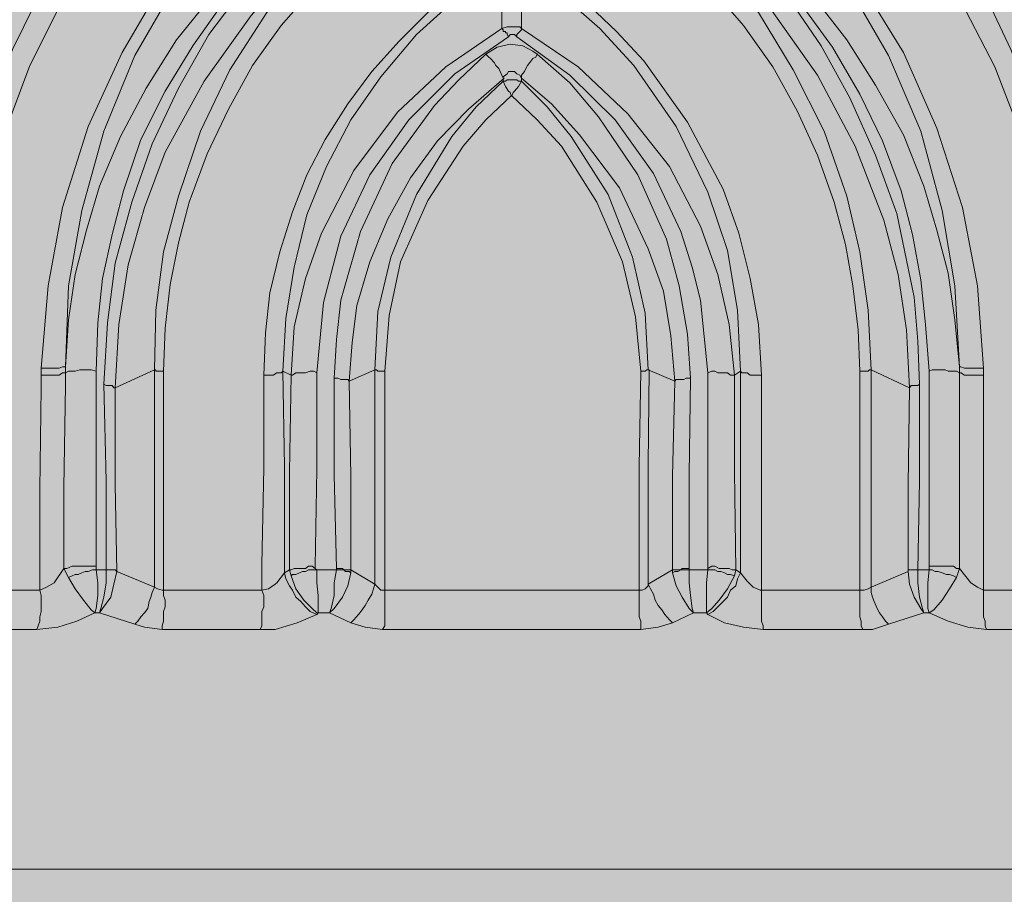
# Model space of a CAD drawing. Units: inches. Extents: x -9.3 to 21, y -7.9 to 18.4.
# Drawn here: x -4.7 to -1.3, y 5.9 to 9 of the extents above; entities that cross this region are included whole.
import ezdxf

# ---------------------------------------------------------------- set-up
doc = ezdxf.new("R2010")
doc.units = ezdxf.units.IN
doc.header["$MEASUREMENT"] = 0
doc.layers.add('_Main Draw', color=7, linetype='Continuous')
doc.layers.add('Thick Drawing', color=253, linetype='Continuous', lineweight=30)

msp = doc.modelspace()

# ---------------------------------------------------------------- hatches: boundary and pattern name
at = {"layer": 'Thick Drawing'}
h = msp.add_hatch(color=256, dxfattribs=at)
h.dxf.hatch_style = 1
h.paths.add_polyline_path([(3.0552, 10.26756), (3.08123, 10.31181), (3.10986, 10.35085), (3.12547, 10.38468), (3.13068, 10.41331), (3.12027, 10.44715), (3.10986, 10.49139), (3.10986, 10.54084), (3.12027, 10.57468), (3.12027, 10.57988), (3.12027, 10.58509), (3.12547, 10.6007), (3.13848, 10.61892), (3.14369, 10.63454), (3.15931, 10.65015), (3.16972, 10.66317), (3.18793, 10.67358), (3.20355, 10.67878), (3.22697, 10.68399), (3.23218, 10.68919), (3.23739, 10.68919), (3.24259, 10.697), (3.253, 10.70741), (3.253, 10.71262), (3.26081, 10.72303), (3.26081, 10.72823), (3.26081, 11.9723), (3.253, 11.98271), (3.253, 11.99052), (3.24259, 12.00093), (3.23218, 12.00614), (3.22697, 12.00614), (3.22177, 12.01134), (2.63097, 12.03997), (2.59974, 12.04518), (2.5659, 12.05559), (2.53207, 12.07381), (2.50344, 12.09983), (2.48782, 12.12846), (2.47221, 12.15709), (2.45919, 12.18832), (2.45399, 12.22736), (2.45399, 12.61255), (2.44878, 12.62297), (2.44358, 12.62817), (2.43317, 12.63858), (2.42015, 12.63858), (2.41495, 12.63858), (0.35625, 12.75049), (0.33283, 12.75049), (0.29899, 12.75049), (0.26255, 12.75049), (0.2053, 12.75049), (0.14543, 12.75049), (0.06736, 12.75049), (-0.01593, 12.75049), (-0.11743, 12.75049), (-0.22154, 12.75049), (-0.33866, 12.75049), (-0.46098, 12.75049), (-0.59892, 12.75049), (-0.73686, 12.75049), (-0.89302, 12.75049), (-1.04918, 12.75049), (-1.21575, 12.75049), (-1.38753, 12.75049), (-1.56451, 12.75049), (-1.7493, 12.75049), (-1.93669, 12.75049), (-2.12668, 12.75049), (-2.31928, 12.75049), (-2.51968, 12.75049), (-2.71488, 12.75049), (-2.91528, 12.75049), (-3.11569, 12.75049), (-3.31349, 12.75049), (-3.51389, 12.75049), (-3.70909, 12.75049), (-3.90169, 12.75049), (-4.09689, 12.75049), (-4.28168, 12.75049), (-4.46386, 12.75049), (-4.64084, 12.75049), (-4.81262, 12.75049), (-4.97919, 12.75049), (-5.14055, 12.75049), (-5.29151, 12.75049), (-5.43465, 12.75049), (-5.56739, 12.75049), (-5.69752, 12.75049), (-5.81204, 12.75049), (-5.91874, 12.75049), (-6.01244, 12.75049), (-6.10093, 12.75049), (-6.1738, 12.75049), (-6.24147, 12.75049), (-6.29092, 12.75049), (-6.33517, 12.75049), (-6.3638, 12.75049), (-6.38462, 12.75049), (-8.44592, 12.63858), (-8.46154, 12.63858), (-8.46674, 12.63338), (-8.47715, 12.62297), (-8.48236, 12.61255), (-8.48236, 12.60475), (-8.49016, 12.59954), (-8.49016, 12.22736), (-8.49016, 12.18832), (-8.50058, 12.15709), (-8.51619, 12.12846), (-8.53962, 12.09983), (-8.56564, 12.07381), (-8.59427, 12.05559), (-8.62811, 12.04518), (-8.66194, 12.03997), (-9.25014, 12.01134), (-9.25534, 12.00614), (-9.26576, 12.00614), (-9.27096, 12.00093), (-9.27877, 11.99573), (-9.28397, 11.99052), (-9.28918, 11.98271), (-9.28918, 11.9723), (-9.28918, 11.9671), (-9.28918, 10.72823), (-9.28918, 10.71262), (-9.28397, 10.70741), (-9.27877, 10.697), (-9.27096, 10.68919), (-9.26055, 10.68919), (-9.25534, 10.68399), (-9.23973, 10.67878), (-9.22151, 10.67358), (-9.20589, 10.66317), (-9.18768, 10.65015), (-9.17727, 10.63454), (-9.16685, 10.61892), (-9.16165, 10.6007), (-9.15471, 10.57988), (-9.14864, 10.57988), (-9.14864, 10.57468), (-9.13823, 10.54084), (-9.13823, 10.49139), (-9.15644, 10.44715), (-9.16165, 10.41852), (-9.16165, 10.38989), (-9.14864, 10.36386), (-9.14343, 10.35085), (-9.1122, 10.31181), (-9.08357, 10.26756), (-9.05494, 10.22332), (-9.02111, 10.18428), (-8.99508, 10.14003), (-8.96125, 10.09579), (-8.93262, 10.05154), (-8.90659, 10.0125), (-8.90659, 10.0073), (-8.81029, 9.87456), (-8.7166, 9.74183), (-8.68797, 9.68978), (-8.68797, 9.68457), (-8.67756, 9.65074), (-8.49016, 9.34102), (-8.31058, 9.01829), (-8.14401, 8.69036), (-7.99046, 8.35722), (-7.84471, 8.02408), (-7.70677, 7.68053), (-7.58444, 7.33698), (-7.47253, 6.99343), (-7.46732, 6.97), (-7.46732, 6.95439), (-7.46732, 6.93617), (-7.46732, 6.92055), (-7.47253, 6.90234), (-7.47773, 6.88672), (-7.49075, 6.8711), (-7.50116, 6.85289), (-7.55061, 6.79302), (-7.58444, 6.72015), (-7.61307, 6.64728), (-7.62869, 6.56399), (-7.63389, 6.48591), (-7.62348, 6.41043), (-7.60526, 6.33235), (-7.57403, 6.25948), (-7.53499, 6.18661), (-7.48294, 6.12675), (-7.42308, 6.0773), (-7.35541, 6.03305), (-7.33459, 6.01483), (-7.31637, 5.99922), (-7.30075, 5.981), (-7.28514, 5.96018), (-7.27212, 5.93675), (-7.26692, 5.91073), (-7.26171, 5.8821), (-7.26171, 5.85867), (-7.31637, 4.85925), (-7.31637, 4.84884), (-7.31637, 4.83323), (-7.32418, 4.81501), (-7.32938, 4.8046), (-7.33849, 4.77727), (-7.3502, 4.76556), (-7.35541, 4.74994), (-7.60006, 4.46625), (-7.6443, 4.39858), (-7.67814, 4.33352), (-7.69636, 4.25544), (-7.70677, 4.18256), (-7.70156, 4.10448), (-7.68334, 4.02641), (-7.64951, 3.96134), (-7.60526, 3.89367), (-7.55581, 3.83901), (-7.49595, 3.79477), (-7.42828, 3.75573), (-7.3502, 3.73231), (-7.27993, 3.72189), (-6.38462, 3.67765), (-6.3638, 3.67765), (-6.33517, 3.67765), (-6.29092, 3.67765), (-6.24147, 3.67765), (-6.1738, 3.67765), (-6.10093, 3.67765), (-6.01244, 3.67765), (-5.91874, 3.67765), (-5.81204, 3.67765), (-5.69752, 3.67765), (-5.56739, 3.67765), (-5.43465, 3.67765), (-5.29151, 3.67765), (-5.14055, 3.67765), (-4.97919, 3.67765), (-4.81262, 3.67765), (-4.64084, 3.67765), (-4.46386, 3.67765), (-4.28168, 3.67765), (-4.09689, 3.67765), (-3.90169, 3.67765), (-3.70909, 3.67765), (-3.51389, 3.67765), (-3.31349, 3.67765), (-3.11569, 3.67765), (-2.91528, 3.67765), (-2.71488, 3.67765), (-2.51968, 3.67765), (-2.31928, 3.67765), (-2.12668, 3.67765), (-1.93669, 3.67765), (-1.7493, 3.67765), (-1.56451, 3.67765), (-1.38753, 3.67765), (-1.21575, 3.67765), (-1.04918, 3.67765), (-0.89302, 3.67765), (-0.73686, 3.67765), (-0.59892, 3.67765), (-0.46098, 3.67765), (-0.33866, 3.67765), (-0.22154, 3.67765), (-0.11743, 3.67765), (-0.01593, 3.67765), (0.06736, 3.67765), (0.14543, 3.67765), (0.2053, 3.67765), (0.26255, 3.67765), (0.29899, 3.67765), (0.33283, 3.67765), (0.35625, 3.67765), (1.24375, 3.72189), (1.32183, 3.73231), (1.39471, 3.75573), (1.46498, 3.79477), (1.52744, 3.83901), (1.57689, 3.89367), (1.62114, 3.96134), (1.64977, 4.02641), (1.66538, 4.10448), (1.67059, 4.18256), (1.66538, 4.25544), (1.64456, 4.33352), (1.61073, 4.39858), (1.56648, 4.46625), (1.32704, 4.74994), (1.31663, 4.76556), (1.31142, 4.77597), (1.30622, 4.78898), (1.2932, 4.8046), (1.2932, 4.81501), (1.288, 4.83323), (1.28279, 4.84884), (1.28279, 4.85925), (1.23334, 5.85867), (1.23334, 5.8821), (1.23855, 5.91073), (1.24375, 5.93675), (1.25416, 5.96018), (1.26718, 5.981), (1.28279, 5.99922), (1.30622, 6.01483), (1.32704, 6.03305), (1.39471, 6.0773), (1.45457, 6.12675), (1.50402, 6.18661), (1.54306, 6.25948), (1.57689, 6.33235), (1.59511, 6.41043), (1.60552, 6.48591), (1.60032, 6.56399), (1.5821, 6.64728), (1.55607, 6.72015), (1.51703, 6.79302), (1.47279, 6.85289), (1.45977, 6.8711), (1.44936, 6.88672), (1.44416, 6.90234), (1.43895, 6.92055), (1.43375, 6.93617), (1.43375, 6.95439), (1.43895, 6.97), (1.43895, 6.99343), (1.55607, 7.33698), (1.6784, 7.68053), (1.81113, 8.02408), (1.95948, 8.35722), (2.11564, 8.69036), (2.28221, 9.01829), (2.45919, 9.34102), (2.64398, 9.65074), (2.6596, 9.68457), (2.67782, 9.72361), (2.68823, 9.74183), (2.78192, 9.87456), (2.87041, 10.0073), (2.87562, 10.0125), (2.90425, 10.05154), (2.93287, 10.09579), (2.9589, 10.14003), (2.99274, 10.18428), (3.02137, 10.22332)])

# ---------------------------------------------------------------- linework, layer by layer
at = {"layer": '_Main Draw', "color": 7, "linetype": 'Continuous', "lineweight": 20, "true_color": 0x000007}
for points in [[(-4.63824, 7.75861), (-4.61482, 8.0423), (-4.56537, 8.31297), (-4.47688, 8.59146), (-4.35976, 8.84652), (-4.21661, 9.09117), (-4.04484, 9.31239), (-3.84443, 9.518), (-3.6154, 9.70279), (-3.43842, 9.81731), (-3.24322, 9.92401), (-3.03761, 10.0125)], [(-2.99336, 10.0125), (-2.78255, 9.92401), (-2.58995, 9.81731), (-2.41037, 9.70279), (-2.18394, 9.518), (-1.98874, 9.31239), (-1.81697, 9.09117), (-1.66601, 8.84652), (-1.55149, 8.58625), (-1.463, 8.31297), (-1.41095, 8.0423), (-1.39013, 7.75861)], [(-3.0324, 9.99689), (-3.23281, 9.9136), (-3.42801, 9.8069), (-3.59978, 9.68978), (-3.82101, 9.50239), (-4.011, 9.29678), (-4.17757, 9.07555), (-4.31551, 8.83611), (-4.42222, 8.57584), (-4.4977, 8.30256), (-4.54454, 8.0423), (-4.55496, 7.76381)], [(-1.47341, 7.76381), (-1.48903, 8.0423), (-1.53328, 8.30256), (-1.60615, 8.57584), (-1.71806, 8.83611), (-1.856, 9.07555), (-2.01737, 9.29678), (-2.21257, 9.50239), (-2.42859, 9.68457), (-2.60557, 9.8069), (-2.79556, 9.9136), (-2.99857, 9.99689)], [(-4.83084, 8.60707), (-4.73714, 8.85693), (-4.62002, 9.09637), (-4.48208, 9.33061), (-4.31551, 9.54663), (-4.13333, 9.74703)], [(-1.89504, 9.74703), (-1.71806, 9.54663), (-1.5567, 9.33582), (-1.41095, 9.10158), (-1.29643, 8.85693), (-1.20014, 8.60707)], [(-4.08127, 9.64553), (-4.26086, 9.45293), (-4.42222, 9.25253), (-4.56016, 9.03651), (-4.67728, 8.80227), (-4.77098, 8.55242)], [(-1.25739, 8.55242), (-1.35109, 8.79707), (-1.46821, 9.0235), (-1.60094, 9.24212), (-1.76231, 9.45293), (-1.9497, 9.64553)], [(-4.55496, 7.76381), (-4.54454, 7.92518), (-4.52112, 8.08134), (-4.48208, 8.23489), (-4.43784, 8.38585), (-4.36496, 8.55762), (-4.27647, 8.72419), (-4.17237, 8.89076), (-4.05004, 9.04172), (-3.9147, 9.18486), (-3.76115, 9.3176)], [(-4.24784, 7.7534), (-4.24784, 7.7534), (-4.24264, 7.95901), (-4.21661, 8.15942), (-4.16456, 8.35201), (-4.08908, 8.57584), (-3.98758, 8.78666), (-3.86005, 8.98446), (-3.7169, 9.16404), (-3.55554, 9.33061)], [(-2.47804, 9.33061), (-2.31147, 9.16404), (-2.16572, 8.98446), (-2.046, 8.78666), (-1.93929, 8.57584), (-1.86121, 8.35201), (-1.81697, 8.15942), (-1.78834, 7.95901), (-1.77793, 7.7534)], [(-2.27243, 9.3176), (-2.11627, 9.18486), (-1.97833, 9.04172), (-1.86121, 8.89076), (-1.76231, 8.7346), (-1.66601, 8.56283), (-1.59574, 8.38585), (-1.55149, 8.23489), (-1.51245, 8.08654), (-1.48903, 7.92518), (-1.47341, 7.76381)], [(-3.78197, 9.25253), (-3.89909, 9.14062), (-4.011, 9.01829), (-4.11511, 8.86994), (-4.2114, 8.71378), (-4.29469, 8.54721), (-4.35455, 8.37023), (-4.39359, 8.21928), (-4.42743, 8.06832), (-4.44304, 7.91477), (-4.44825, 7.7482)], [(-4.42222, 7.70395), (-4.40921, 7.91477), (-4.38318, 8.12038), (-4.32592, 8.33119), (-4.25565, 8.5316), (-4.16456, 8.72419), (-4.06045, 8.90898), (-3.92772, 9.08596), (-3.78197, 9.25253)], [(-3.50609, 9.26294), (-3.66485, 9.10678), (-3.8106, 8.94021), (-3.9095, 8.80227), (-3.99278, 8.65132), (-4.06566, 8.49776), (-4.12812, 8.33119), (-4.16456, 8.19065), (-4.19319, 8.0475), (-4.2114, 7.89655), (-4.21661, 7.7482)], [(-1.81697, 7.7482), (-1.82217, 7.89134), (-1.84039, 8.0423), (-1.86642, 8.18544), (-1.90546, 8.33119), (-1.96271, 8.49256), (-2.03299, 8.64611), (-2.11627, 8.79707), (-2.21777, 8.94021), (-2.36092, 9.10678), (-2.52749, 9.26294)], [(-1.57752, 7.7482), (-1.59053, 7.90956), (-1.60615, 8.06312), (-1.63478, 8.21928), (-1.67382, 8.37023), (-1.73889, 8.54201), (-1.81697, 8.70337), (-1.91066, 8.86474), (-2.02257, 9.01829), (-2.12928, 9.13541), (-2.24901, 9.25253)], [(-2.24901, 9.25253), (-2.06682, 9.04172), (-1.9497, 8.86994), (-1.8508, 8.69036), (-1.76231, 8.49256), (-1.68944, 8.29215), (-1.62957, 8.00326), (-1.61656, 7.8523), (-1.61136, 7.70395)], [(-3.72731, 9.18486), (-3.9147, 8.97405), (-4.07607, 8.74762), (-4.2114, 8.50297), (-4.28168, 8.31297), (-4.33893, 8.11517), (-4.37017, 7.90956), (-4.38318, 7.69094)], [(-3.87046, 7.73518), (-3.86525, 7.88093), (-3.84964, 8.01887), (-3.8158, 8.15942), (-3.77156, 8.29736), (-3.72211, 8.42489), (-3.65964, 8.54721), (-3.58156, 8.66954), (-3.49828, 8.78145), (-3.40458, 8.88556), (-3.30568, 8.98446), (-3.18856, 9.08076), (-3.06624, 9.16404)], [(-2.96734, 9.16404), (-2.85542, 9.08596), (-2.74871, 9.00788), (-2.65502, 8.91939), (-2.56132, 8.81789), (-2.41037, 8.60707), (-2.28805, 8.37544), (-2.23339, 8.22448), (-2.19435, 8.06832), (-2.16572, 7.90956), (-2.15531, 7.73518)], [(-1.64519, 7.69094), (-1.64519, 7.69094), (-1.6556, 7.89134), (-1.68423, 8.08134), (-1.73368, 8.26873), (-1.83258, 8.52379), (-1.96271, 8.76844), (-2.12148, 8.99227), (-2.30626, 9.18486)], [(-3.05062, 9.14582), (-3.20418, 9.03651), (-3.34472, 8.90898), (-3.46705, 8.76323), (-3.57115, 8.61488), (-3.65444, 8.45352), (-3.72211, 8.28695), (-3.76635, 8.10736), (-3.79498, 7.93038), (-3.80539, 7.7482)], [(-3.05062, 8.9298), (-3.05062, 9.05213), (-3.05062, 9.14582)], [(-2.22818, 7.7482), (-2.22818, 7.7482), (-2.23859, 7.95901), (-2.27243, 8.16462), (-2.3401, 8.36503), (-2.44941, 8.59146), (-2.59516, 8.80227), (-2.71228, 8.9298), (-2.83981, 9.04172), (-2.98295, 9.14582)], [(-2.98295, 9.14582), (-2.98295, 9.05213), (-2.98295, 8.9298)], [(-3.77676, 7.73518), (-3.77676, 7.73518), (-3.76635, 7.90175), (-3.72731, 8.06832), (-3.67266, 8.22448), (-3.56074, 8.4405), (-3.40979, 8.64091), (-3.24322, 8.79707), (-3.05062, 8.9298)], [(-3.05062, 8.9298), (-3.0324, 8.93501), (-3.01158, 8.93501), (-2.98816, 8.93501), (-2.98295, 8.9298)], [(-3.05062, 8.9298), (-3.05062, 8.9298), (-3.04542, 8.9246), (-3.04542, 8.91939), (-3.03761, 8.91939), (-3.03761, 8.91419), (-3.0324, 8.91419), (-3.0324, 8.90898), (-3.0272, 8.90117)], [(-2.98295, 8.9298), (-2.98295, 8.9298), (-2.98295, 8.9246), (-2.98816, 8.91939), (-2.99336, 8.91419), (-2.99857, 8.90898), (-2.99857, 8.90117)], [(-2.98295, 8.9298), (-2.78775, 8.79707), (-2.61598, 8.6357), (-2.47283, 8.45352), (-2.36612, 8.24791), (-2.30626, 8.08134), (-2.26722, 7.90956), (-2.24901, 7.73518)], [(-3.0272, 8.90117), (-3.21199, 8.77364), (-3.37075, 8.61488), (-3.50609, 8.42489), (-3.60499, 8.21407), (-3.66485, 7.98504), (-3.68827, 7.74299)], [(-2.99857, 8.90117), (-3.00638, 8.90898), (-3.01158, 8.90898), (-3.02199, 8.90898), (-3.0272, 8.90117)], [(-2.3401, 7.74299), (-2.36612, 7.99285), (-2.39475, 8.10736), (-2.43379, 8.22969), (-2.52749, 8.43009), (-2.66022, 8.61488), (-2.81638, 8.76844), (-2.99857, 8.90117)], [(-3.10528, 8.84131), (-3.06624, 8.86474), (-3.02199, 8.87515), (-2.97775, 8.86994), (-2.94391, 8.85172), (-2.9283, 8.84131)], [(-3.62841, 7.72477), (-3.6206, 7.85751), (-3.60499, 7.99285), (-3.53732, 8.22969), (-3.42801, 8.46393), (-3.28226, 8.66433), (-3.19897, 8.75282), (-3.10528, 8.84131)], [(-3.04542, 8.75803), (-3.05062, 8.76844), (-3.05583, 8.78145), (-3.06103, 8.79186), (-3.07144, 8.80227), (-3.07665, 8.81268), (-3.08966, 8.8257), (-3.09487, 8.8309), (-3.10528, 8.84131)], [(-2.98295, 8.75803), (-2.98295, 8.76844), (-2.97254, 8.78145), (-2.96734, 8.79186), (-2.96213, 8.80227), (-2.95432, 8.81268), (-2.94391, 8.8257), (-2.9335, 8.8309), (-2.9283, 8.84131)], [(-2.9283, 8.84131), (-2.81638, 8.74241), (-2.71748, 8.62529), (-2.58214, 8.42489), (-2.48324, 8.20366), (-2.439, 8.0423), (-2.41037, 7.87573), (-2.39996, 7.72477)], [(-3.04542, 8.75803), (-3.04281, 8.75803), (-3.16514, 8.65132), (-3.27185, 8.54201), (-3.36554, 8.41448), (-3.44362, 8.27393), (-3.50609, 8.12558), (-3.55033, 7.97463), (-3.56595, 7.8471), (-3.57636, 7.71436)], [(-2.98295, 8.75803), (-2.98816, 8.76844), (-2.99857, 8.77364), (-3.00638, 8.78145), (-3.01158, 8.78145), (-3.01679, 8.78145), (-3.0272, 8.78145), (-3.0324, 8.77364), (-3.04542, 8.76323), (-3.04542, 8.75803)], [(-3.04542, 8.75803), (-3.04281, 8.75803)], [(-3.04542, 8.75803), (-3.04281, 8.75803)], [(-3.04542, 8.74762), (-3.04542, 8.75803)], [(-2.98295, 8.75803), (-2.98295, 8.75803)], [(-2.98295, 8.75803), (-2.98295, 8.75803)], [(-2.45461, 7.71436), (-2.45461, 7.71436), (-2.46763, 7.87052), (-2.49365, 8.02408), (-2.54571, 8.16983), (-2.64461, 8.38064), (-2.78255, 8.56283), (-2.87885, 8.66954), (-2.98295, 8.75803)], [(-2.98295, 8.75803), (-2.98295, 8.75803), (-2.98295, 8.74762)], [(-3.48787, 7.7534), (-3.48787, 7.7534), (-3.47746, 7.95381), (-3.43321, 8.1412), (-3.34472, 8.35722), (-3.2224, 8.55762), (-3.13911, 8.65913), (-3.04542, 8.74762)], [(-3.04542, 8.74762), (-3.03761, 8.74762), (-3.0324, 8.75282), (-3.02199, 8.75282), (-3.01679, 8.75282), (-3.00638, 8.75282), (-2.99857, 8.75282), (-2.99336, 8.74762), (-2.98295, 8.74762)], [(-3.01679, 8.69817), (-3.01679, 8.69556), (-3.02199, 8.70858), (-3.0272, 8.71378), (-3.03761, 8.7294), (-3.04542, 8.74762)], [(-3.01679, 8.69817), (-3.01679, 8.69556), (-3.01158, 8.70858), (-3.00638, 8.71378), (-2.99336, 8.7294), (-2.98295, 8.74762)], [(-2.98295, 8.74762), (-2.89446, 8.65913), (-2.81118, 8.55762), (-2.68365, 8.35722), (-2.60036, 8.1412), (-2.55612, 7.9486), (-2.54571, 7.7534)], [(-3.01679, 8.69817), (-3.10528, 8.61488), (-3.18336, 8.52379), (-3.30568, 8.3364), (-3.39938, 8.12558), (-3.43842, 7.94079), (-3.45403, 7.7482)], [(-2.57173, 7.7482), (-2.58995, 7.93559), (-2.6342, 8.12558), (-2.72269, 8.33119), (-2.84501, 8.52379), (-2.9283, 8.61488), (-3.01679, 8.69817)], [(-4.55496, 7.76381), (-4.56537, 7.76381), (-4.57578, 7.75861), (-4.58879, 7.75861), (-4.59399, 7.75861), (-4.60441, 7.75861), (-4.61482, 7.75861), (-4.62783, 7.75861), (-4.63824, 7.75861)], [(-4.63824, 7.73518), (-4.63824, 7.75861)], [(-4.55496, 7.74299), (-4.56537, 7.74299), (-4.57578, 7.73518), (-4.58879, 7.73518), (-4.59399, 7.73518), (-4.60441, 7.73518), (-4.61482, 7.73518), (-4.62783, 7.73518), (-4.63824, 7.73518)], [(-4.55496, 7.74299), (-4.55496, 7.69875), (-4.56016, 7.34739), (-4.56016, 7.06891)], [(-4.55496, 7.76381), (-4.55496, 7.74299)], [(-4.44825, 7.7482), (-4.46646, 7.7534), (-4.47688, 7.7534), (-4.49249, 7.7534), (-4.5055, 7.7534), (-4.52112, 7.7482), (-4.53153, 7.7482), (-4.54454, 7.7482), (-4.55496, 7.74299)], [(-4.44825, 7.7482), (-4.44825, 7.41506), (-4.44825, 7.08192), (-4.44825, 7.07671)], [(-4.38318, 7.69094), (-4.24784, 7.7534)], [(-4.24784, 7.7534), (-4.24264, 7.7534), (-4.24264, 7.7482), (-4.23743, 7.7482), (-4.23223, 7.7482), (-4.22702, 7.7482), (-4.22182, 7.7482), (-4.21661, 7.7482)], [(-4.24784, 7.00384), (-4.24784, 7.09233), (-4.24784, 7.42547), (-4.24784, 7.7534)], [(-4.21661, 7.7482), (-4.21661, 7.42026), (-4.21661, 7.08712), (-4.21661, 6.99343)], [(-3.80539, 7.7482), (-3.8106, 7.74299), (-3.8158, 7.74299), (-3.82621, 7.74299), (-3.83923, 7.73518), (-3.84443, 7.73518), (-3.85484, 7.73518), (-3.86525, 7.73518), (-3.87046, 7.73518)], [(-3.77676, 7.73518), (-3.80539, 7.7482)], [(-3.80539, 7.7482), (-3.80539, 7.7482), (-3.80019, 7.42026), (-3.80019, 7.08712), (-3.80019, 7.05329)], [(-3.77676, 7.73518), (-3.77156, 7.73518), (-3.76115, 7.74299), (-3.74813, 7.74299), (-3.73772, 7.74299), (-3.72731, 7.74299), (-3.7117, 7.7482), (-3.69868, 7.7482), (-3.68827, 7.74299)], [(-3.68827, 7.74299), (-3.68827, 7.40985), (-3.69348, 7.07671), (-3.69348, 7.06891)], [(-3.57636, 7.71436), (-3.48787, 7.7534)], [(-3.45403, 7.7482), (-3.46184, 7.7482), (-3.46705, 7.7482), (-3.47225, 7.7482), (-3.47746, 7.7482), (-3.48266, 7.7534), (-3.48787, 7.7534)], [(-3.48787, 7.01425), (-3.48787, 7.09753), (-3.48787, 7.42547), (-3.48787, 7.7534)], [(-3.45403, 7.7482), (-3.45403, 7.42026), (-3.45403, 7.09233), (-3.45403, 6.99343)], [(-2.57694, 6.99343), (-2.57694, 7.09233), (-2.57694, 7.42026), (-2.57173, 7.7482)], [(-2.57173, 7.7482), (-2.57173, 7.7482), (-2.56653, 7.7482), (-2.56132, 7.7482), (-2.55612, 7.7482), (-2.55091, 7.7534), (-2.54571, 7.7534)], [(-2.45461, 7.71436), (-2.54571, 7.7534)], [(-2.54571, 7.7534), (-2.5431, 7.7534), (-2.54571, 7.42547), (-2.54571, 7.09753), (-2.54571, 7.01425)], [(-2.24901, 7.73518), (-2.26202, 7.73518), (-2.27243, 7.74299), (-2.28284, 7.74299), (-2.29585, 7.74299), (-2.30626, 7.74299), (-2.31667, 7.7482), (-2.32708, 7.7482), (-2.3401, 7.74299)], [(-2.3401, 7.06891), (-2.3401, 7.07671), (-2.3401, 7.41506), (-2.3401, 7.74299)], [(-2.24901, 7.73518), (-2.22818, 7.7482)], [(-2.22818, 7.7482), (-2.22298, 7.74299), (-2.21257, 7.74299), (-2.20476, 7.74299), (-2.19435, 7.73518), (-2.18394, 7.73518), (-2.17873, 7.73518), (-2.16572, 7.73518), (-2.15531, 7.73518)], [(-2.22818, 7.05329), (-2.22818, 7.08712), (-2.22818, 7.42026), (-2.22818, 7.7482)], [(-1.77793, 7.7534), (-1.78313, 7.7534), (-1.78834, 7.7482), (-1.79614, 7.7482), (-1.80135, 7.7482), (-1.80655, 7.7482), (-1.81176, 7.7482), (-1.81697, 7.7482)], [(-1.81697, 6.99343), (-1.81697, 7.08712), (-1.81697, 7.42026), (-1.81697, 7.7482)], [(-1.64519, 7.69094), (-1.77793, 7.7534)], [(-1.77793, 7.7534), (-1.77793, 7.7534), (-1.77793, 7.42547), (-1.77793, 7.09233), (-1.77793, 7.00384)], [(-1.57752, 7.7482), (-1.56711, 7.7534), (-1.55149, 7.7534), (-1.53848, 7.7534), (-1.52287, 7.7534), (-1.51245, 7.7482), (-1.49944, 7.7482), (-1.48383, 7.7482), (-1.47341, 7.74299)], [(-1.57752, 7.07671), (-1.57752, 7.08192), (-1.57752, 7.41506), (-1.57752, 7.7482)], [(-1.47341, 7.76381), (-1.46821, 7.76381), (-1.4552, 7.75861), (-1.44479, 7.75861), (-1.43438, 7.75861), (-1.42396, 7.75861), (-1.41095, 7.75861), (-1.40054, 7.75861), (-1.39013, 7.75861)], [(-1.47341, 7.74299), (-1.47341, 7.76381)], [(-1.47341, 7.74299), (-1.46821, 7.74299), (-1.4552, 7.73518), (-1.44479, 7.73518), (-1.43438, 7.73518), (-1.42396, 7.73518), (-1.41095, 7.73518), (-1.40054, 7.73518), (-1.39013, 7.73518)], [(-1.47341, 7.06891), (-1.47341, 7.11575), (-1.47341, 7.44108), (-1.47341, 7.74299)], [(-1.39013, 7.75861), (-1.39013, 7.73518)], [(-4.64345, 6.99343), (-4.64345, 7.34218), (-4.63824, 7.69094), (-4.63824, 7.73518)], [(-3.87827, 6.99343), (-3.87827, 7.08192), (-3.87046, 7.41506), (-3.87046, 7.73518)], [(-3.78197, 7.0637), (-3.78197, 7.0637), (-3.78197, 7.40204), (-3.77676, 7.73518)], [(-3.6206, 7.06891), (-3.62841, 7.39163), (-3.62841, 7.72477)], [(-3.57636, 7.71436), (-3.58156, 7.71957), (-3.58937, 7.71957), (-3.59458, 7.71957), (-3.59978, 7.71957), (-3.60499, 7.71957), (-3.6154, 7.72477), (-3.6206, 7.72477), (-3.62841, 7.72477)], [(-3.57636, 7.71436), (-3.57636, 7.71436), (-3.57115, 7.38643), (-3.57115, 7.0637)], [(-2.46242, 7.0637), (-2.46242, 7.38643), (-2.45461, 7.71436)], [(-2.45461, 7.71436), (-2.44941, 7.71957), (-2.4442, 7.71957), (-2.439, 7.71957), (-2.43379, 7.71957), (-2.42338, 7.71957), (-2.41558, 7.72477), (-2.41037, 7.72477), (-2.39996, 7.72477)], [(-2.39996, 7.72477), (-2.40516, 7.39163), (-2.40516, 7.06891)], [(-2.24901, 7.73518), (-2.24901, 7.73518), (-2.24901, 7.40204), (-2.2438, 7.0637)], [(-2.15531, 7.73518), (-2.15531, 7.41506), (-2.15531, 7.08192), (-2.15531, 6.99343)], [(-1.39013, 7.73518), (-1.39013, 7.43588), (-1.39013, 7.10795), (-1.39013, 6.99343)], [(-4.41441, 7.0637), (-4.41441, 7.37081), (-4.42222, 7.70395)], [(-4.38318, 7.69094), (-4.38839, 7.69094), (-4.39359, 7.69875), (-4.3988, 7.69875), (-4.404, 7.69875), (-4.40921, 7.69875), (-4.41441, 7.69875), (-4.42222, 7.70395)], [(-4.38318, 7.69094), (-4.38318, 7.69094), (-4.38318, 7.3578), (-4.37797, 7.05849)], [(-1.6504, 7.05849), (-1.6504, 7.3578), (-1.64519, 7.69094)], [(-1.64519, 7.69094), (-1.64519, 7.69094), (-1.63998, 7.69875), (-1.63478, 7.69875), (-1.62957, 7.69875), (-1.62177, 7.69875), (-1.61656, 7.69875), (-1.61136, 7.70395)], [(-1.61136, 7.70395), (-1.61136, 7.37081), (-1.61656, 7.0637)], [(-4.64345, 6.99343), (-4.62002, 7.00384), (-4.59399, 7.01946), (-4.56016, 7.06891)], [(-4.56016, 7.06891), (-4.54975, 7.06891), (-4.53153, 7.07671), (-4.52112, 7.07671), (-4.5055, 7.07671), (-4.49249, 7.07671), (-4.47688, 7.07671), (-4.46646, 7.07671), (-4.44825, 7.07671)], [(-4.54454, 7.03767), (-4.56016, 7.06891)], [(-4.44825, 7.0637), (-4.46126, 7.0637), (-4.47688, 7.05849), (-4.48729, 7.05849), (-4.4977, 7.05329), (-4.51071, 7.04808), (-4.52112, 7.04808), (-4.53153, 7.04288), (-4.54454, 7.03767)], [(-4.45345, 6.91535), (-4.45345, 6.91535), (-4.44825, 6.93096), (-4.44304, 6.97521), (-4.44304, 7.01946), (-4.44825, 7.0637)], [(-4.44825, 7.07671), (-4.44825, 7.0637)], [(-4.44825, 7.0637), (-4.44304, 7.0637), (-4.43784, 7.0637), (-4.43263, 7.0637), (-4.42743, 7.0637), (-4.42222, 7.0637), (-4.41441, 7.0637)], [(-4.43784, 6.91535), (-4.43784, 6.91535), (-4.43263, 6.93096), (-4.42222, 6.97), (-4.41441, 7.01946), (-4.41441, 7.0637)], [(-4.41441, 7.0637), (-4.40921, 7.0637), (-4.404, 7.0637), (-4.3988, 7.0637), (-4.39359, 7.0637), (-4.38839, 7.0637), (-4.38318, 7.0637), (-4.37797, 7.05849)], [(-4.37797, 7.05849), (-4.38318, 7.0637), (-4.38839, 7.0637), (-4.39359, 7.0637), (-4.3988, 7.0637), (-4.404, 7.0637), (-4.40921, 7.0637), (-4.41441, 7.0637)], [(-4.41441, 7.0637), (-4.41441, 7.0637)], [(-3.80019, 7.05329), (-3.78197, 7.0637)], [(-3.78197, 7.0637), (-3.77676, 7.0637), (-3.76635, 7.06891), (-3.75594, 7.06891), (-3.74293, 7.06891), (-3.72731, 7.06891), (-3.7169, 7.07671), (-3.70389, 7.07671), (-3.69348, 7.06891)], [(-3.77676, 7.04288), (-3.78197, 7.0637)], [(-3.68827, 7.0637), (-3.70389, 7.0637), (-3.7169, 7.0637), (-3.72731, 7.05849), (-3.73772, 7.05849), (-3.74813, 7.05329), (-3.76115, 7.04808), (-3.77156, 7.04808), (-3.77676, 7.04288)], [(-3.69348, 7.06891), (-3.68827, 7.0637)], [(-3.68827, 7.0637), (-3.68307, 7.0637), (-3.67266, 7.0637), (-3.66485, 7.0637), (-3.65444, 7.0637), (-3.64923, 7.0637), (-3.63882, 7.0637), (-3.63362, 7.0637), (-3.6206, 7.0637)], [(-3.68307, 6.91535), (-3.68307, 6.91535), (-3.68307, 6.93096), (-3.68307, 6.97521), (-3.68827, 7.01946), (-3.68827, 7.0637)], [(-3.64403, 6.91535), (-3.64403, 6.91535), (-3.63882, 6.93096), (-3.62841, 6.97521), (-3.62841, 7.01946), (-3.6206, 7.0637)], [(-3.6206, 7.0637), (-3.6206, 7.06891)], [(-3.6206, 7.06891), (-3.6154, 7.06891), (-3.61019, 7.06891), (-3.59978, 7.06891), (-3.59458, 7.0637), (-3.58937, 7.0637), (-3.58156, 7.0637), (-3.57636, 7.0637), (-3.57115, 7.0637)], [(-3.57115, 7.05329), (-3.57636, 7.05849), (-3.58156, 7.05849), (-3.58937, 7.05849), (-3.59458, 7.0637), (-3.59978, 7.0637), (-3.61019, 7.0637), (-3.6154, 7.0637), (-3.6206, 7.0637)], [(-3.57115, 7.0637), (-3.48787, 7.01425)], [(-3.57115, 7.0637), (-3.57115, 7.05329)], [(-2.54571, 7.01425), (-2.46242, 7.0637)], [(-2.46242, 7.0637), (-2.45461, 7.0637), (-2.44941, 7.0637), (-2.4442, 7.0637), (-2.43379, 7.0637), (-2.42859, 7.06891), (-2.42338, 7.06891), (-2.41558, 7.06891), (-2.40516, 7.06891)], [(-2.46242, 7.05329), (-2.46242, 7.0637)], [(-2.40516, 7.0637), (-2.41558, 7.0637), (-2.42338, 7.0637), (-2.42859, 7.0637), (-2.43379, 7.0637), (-2.4442, 7.05849), (-2.44941, 7.05849), (-2.45461, 7.05849), (-2.46242, 7.05329)], [(-2.40516, 7.06891), (-2.40516, 7.0637)], [(-2.40516, 7.0637), (-2.39996, 7.0637), (-2.38955, 7.0637), (-2.38434, 7.0637), (-2.37133, 7.0637), (-2.36612, 7.0637), (-2.35571, 7.0637), (-2.35051, 7.0637), (-2.3401, 7.0637)], [(-2.38955, 6.91535), (-2.38955, 6.91535), (-2.39475, 6.93096), (-2.39996, 6.97521), (-2.40516, 7.01946), (-2.40516, 7.0637)], [(-2.3453, 6.91535), (-2.3453, 6.91535), (-2.3453, 6.93096), (-2.3453, 6.97521), (-2.3453, 7.01946), (-2.3401, 7.0637)], [(-2.3401, 7.06891), (-2.32708, 7.07671), (-2.31667, 7.07671), (-2.30106, 7.06891), (-2.28805, 7.06891), (-2.27763, 7.06891), (-2.26722, 7.06891), (-2.25681, 7.0637), (-2.2438, 7.0637)], [(-2.3401, 7.0637), (-2.3401, 7.06891)], [(-2.24901, 7.04288), (-2.26202, 7.04808), (-2.27243, 7.04808), (-2.28284, 7.05329), (-2.29585, 7.05849), (-2.30626, 7.05849), (-2.31667, 7.0637), (-2.32708, 7.0637), (-2.3401, 7.0637)], [(-2.2438, 7.0637), (-2.24901, 7.04288)], [(-2.2438, 7.0637), (-2.22818, 7.05329)], [(-1.6504, 7.05849), (-1.6504, 7.0637), (-1.64519, 7.0637), (-1.63998, 7.0637), (-1.63478, 7.0637), (-1.62957, 7.0637), (-1.62177, 7.0637), (-1.61656, 7.0637)], [(-1.61656, 7.0637), (-1.62177, 7.0637), (-1.62957, 7.0637), (-1.63478, 7.0637), (-1.63998, 7.0637), (-1.64519, 7.0637), (-1.6504, 7.0637), (-1.6504, 7.05849)], [(-1.61656, 7.0637), (-1.61136, 7.0637), (-1.60615, 7.0637), (-1.60094, 7.0637), (-1.59574, 7.0637), (-1.59053, 7.0637), (-1.58273, 7.0637), (-1.57752, 7.0637)], [(-1.59574, 6.91535), (-1.59574, 6.91535), (-1.60094, 6.93096), (-1.61136, 6.97), (-1.61656, 7.01946), (-1.61656, 7.0637)], [(-1.61656, 7.0637), (-1.61656, 7.0637)], [(-1.57752, 6.91535), (-1.57752, 6.91535), (-1.58273, 6.93096), (-1.58273, 6.97521), (-1.58273, 7.01946), (-1.57752, 7.0637)], [(-1.57752, 7.0637), (-1.57752, 7.06891), (-1.57752, 7.07671)], [(-1.57752, 7.07671), (-1.56711, 7.07671), (-1.55149, 7.07671), (-1.53848, 7.07671), (-1.52287, 7.07671), (-1.51245, 7.07671), (-1.49424, 7.07671), (-1.48383, 7.06891), (-1.47341, 7.06891)], [(-1.48383, 7.03767), (-1.49424, 7.04288), (-1.50725, 7.04808), (-1.51766, 7.04808), (-1.53328, 7.05329), (-1.54629, 7.05849), (-1.5567, 7.05849), (-1.56711, 7.0637), (-1.57752, 7.0637)], [(-1.47341, 7.06891), (-1.48383, 7.03767)], [(-1.47341, 7.06891), (-1.43438, 7.01946), (-1.41095, 7.00384), (-1.39013, 6.99343)], [(-4.45345, 6.91535), (-4.45345, 6.91535), (-4.46646, 6.92576), (-4.49249, 6.95959), (-4.52112, 6.99863), (-4.54454, 7.03767)], [(-4.43784, 6.91535), (-4.43784, 6.91535), (-4.42743, 6.93096), (-4.3988, 6.97), (-4.38839, 7.01425), (-4.37797, 7.05849)], [(-4.37797, 7.05849), (-4.24784, 7.00384)], [(-4.37797, 7.05849), (-4.37537, 7.05849)], [(-3.87827, 6.99343), (-3.85484, 6.99863), (-3.83142, 7.01425), (-3.82621, 7.01946), (-3.80019, 7.05329)], [(-3.68827, 6.91014), (-3.7117, 6.92055), (-3.72731, 6.93617), (-3.74293, 6.95439), (-3.76115, 6.97), (-3.77156, 6.99343), (-3.78197, 7.00904), (-3.79498, 7.03247), (-3.80019, 7.05329)], [(-3.68307, 6.91535), (-3.68827, 6.91535), (-3.70389, 6.93096), (-3.73252, 6.95959), (-3.76115, 6.99863), (-3.77676, 7.04288)], [(-3.64403, 6.91535), (-3.64403, 6.91535), (-3.62841, 6.93096), (-3.59978, 6.97), (-3.58156, 7.00904), (-3.57115, 7.05329)], [(-2.38955, 6.91535), (-2.38955, 6.91535), (-2.40516, 6.93096), (-2.42859, 6.97), (-2.44941, 7.00904), (-2.46242, 7.05329)], [(-2.3453, 6.91535), (-2.3453, 6.91535), (-2.32708, 6.93096), (-2.30106, 6.95959), (-2.27243, 6.99863), (-2.24901, 7.04288)], [(-2.3401, 6.91014), (-2.32188, 6.92055), (-2.30626, 6.93617), (-2.28805, 6.95439), (-2.27243, 6.97), (-2.26202, 6.99343), (-2.2438, 7.00904), (-2.23859, 7.03247), (-2.22818, 7.05329)], [(-2.22818, 7.05329), (-2.20476, 7.02466), (-2.18394, 7.00384), (-2.16052, 6.99343), (-2.15531, 6.99343)], [(-1.77793, 7.00384), (-1.6504, 7.05849)], [(-1.6504, 7.05849), (-1.6504, 7.05849)], [(-1.59574, 6.91535), (-1.59574, 6.91535), (-1.60615, 6.93096), (-1.62957, 6.97), (-1.64519, 7.01425), (-1.6504, 7.05849)], [(-1.57752, 6.91535), (-1.57752, 6.91535), (-1.56191, 6.92576), (-1.53328, 6.95959), (-1.50725, 6.99863), (-1.48383, 7.03767)], [(-4.7996, 6.99343), (-4.78139, 6.99343), (-4.76056, 6.99343), (-4.74235, 6.99343), (-4.72152, 6.99343), (-4.6981, 6.99343), (-4.68249, 6.99343), (-4.65906, 6.99343), (-4.64345, 6.99343)], [(-4.65386, 6.85809), (-4.64865, 6.8711), (-4.64345, 6.88672), (-4.64345, 6.90234), (-4.63824, 6.92055), (-4.63824, 6.93617), (-4.63824, 6.95959), (-4.63824, 6.97521), (-4.64345, 6.99343)], [(-4.31551, 6.87631), (-4.3051, 6.88672), (-4.29469, 6.90234), (-4.28168, 6.91535), (-4.27127, 6.93096), (-4.26606, 6.95439), (-4.26086, 6.97), (-4.25565, 6.98562), (-4.24784, 7.00384)], [(-4.24784, 7.00384), (-4.23743, 6.99863), (-4.22182, 6.99343), (-4.21661, 6.99343)], [(-4.22182, 6.85809), (-4.22182, 6.8711), (-4.21661, 6.88672), (-4.21661, 6.90234), (-4.21661, 6.92055), (-4.2114, 6.93617), (-4.2114, 6.95959), (-4.21661, 6.97521), (-4.21661, 6.99343)], [(-4.21661, 6.99343), (-4.17237, 6.99343), (-4.13333, 6.99343), (-4.08908, 6.99343), (-4.04484, 6.99343), (-4.0058, 6.99343), (-3.96155, 6.99343), (-3.9147, 6.99343), (-3.87827, 6.99343)], [(-3.88347, 6.85809), (-3.87827, 6.8711), (-3.87827, 6.88672), (-3.87827, 6.90234), (-3.87827, 6.92055), (-3.87046, 6.93617), (-3.87046, 6.95959), (-3.87046, 6.97521), (-3.87827, 6.99343)], [(-3.57115, 6.88151), (-3.56074, 6.89193), (-3.54513, 6.91014), (-3.53211, 6.92576), (-3.5217, 6.94138), (-3.51129, 6.95959), (-3.49828, 6.98042), (-3.49307, 6.99863), (-3.48787, 7.01425)], [(-3.48787, 7.01425), (-3.47225, 6.99863), (-3.46705, 6.99343), (-3.45403, 6.99343)], [(-3.46184, 6.85809), (-3.45403, 6.8711), (-3.45403, 6.88672), (-3.45403, 6.90234), (-3.45403, 6.92055), (-3.45403, 6.93617), (-3.45403, 6.95959), (-3.45403, 6.97521), (-3.45403, 6.99343)], [(-3.45403, 6.99343), (-3.34472, 6.99343), (-3.23281, 6.99343), (-3.1287, 6.99343), (-3.01679, 6.99343), (-2.90487, 6.99343), (-2.79556, 6.99343), (-2.68365, 6.99343), (-2.57694, 6.99343)], [(-2.57694, 6.99343), (-2.56653, 6.99343), (-2.55612, 6.99863), (-2.54571, 7.00904), (-2.54571, 7.01425)], [(-2.57173, 6.85809), (-2.57173, 6.8711), (-2.57173, 6.88672), (-2.57694, 6.90234), (-2.57694, 6.92055), (-2.57694, 6.93617), (-2.57694, 6.95959), (-2.57694, 6.97521), (-2.57694, 6.99343)], [(-2.46242, 6.88151), (-2.47283, 6.89193), (-2.48845, 6.91014), (-2.49886, 6.92576), (-2.51187, 6.94138), (-2.52228, 6.95959), (-2.52749, 6.98042), (-2.5379, 6.99863), (-2.54571, 7.01425)], [(-2.15531, 6.99343), (-2.11106, 6.99343), (-2.07202, 6.99343), (-2.02778, 6.99343), (-1.98353, 6.99343), (-1.9445, 6.99343), (-1.90025, 6.99343), (-1.856, 6.99343), (-1.81697, 6.99343)], [(-2.1501, 6.85809), (-2.1501, 6.8711), (-2.15531, 6.88672), (-2.15531, 6.90234), (-2.15531, 6.92055), (-2.15531, 6.93617), (-2.15531, 6.95959), (-2.15531, 6.97521), (-2.15531, 6.99343)], [(-1.81697, 6.99343), (-1.80135, 6.99343), (-1.78834, 6.99863), (-1.77793, 7.00384)], [(-1.80655, 6.85809), (-1.81176, 6.8711), (-1.81176, 6.88672), (-1.81697, 6.90234), (-1.81697, 6.92055), (-1.81697, 6.93617), (-1.81697, 6.95959), (-1.81697, 6.97521), (-1.81697, 6.99343)], [(-1.71806, 6.87631), (-1.72847, 6.88672), (-1.73889, 6.90234), (-1.7493, 6.91535), (-1.7571, 6.93096), (-1.76751, 6.95439), (-1.77272, 6.97), (-1.77793, 6.98562), (-1.77793, 7.00384)], [(-1.39013, 6.99343), (-1.36671, 6.99343), (-1.35109, 6.99343), (-1.32767, 6.99343), (-1.31205, 6.99343), (-1.28863, 6.99343), (-1.27301, 6.99343), (-1.24959, 6.99343), (-1.22877, 6.99343)], [(-1.37972, 6.85809), (-1.38492, 6.8711), (-1.38492, 6.88672), (-1.39013, 6.90234), (-1.39013, 6.92055), (-1.39013, 6.93617), (-1.39013, 6.95959), (-1.39013, 6.97521), (-1.39013, 6.99343)], [(-4.45345, 6.91535), (-4.51592, 6.88672), (-4.58098, 6.8659), (-4.65386, 6.85809)], [(-4.43784, 6.91535), (-4.43784, 6.91535), (-4.44304, 6.91535), (-4.44825, 6.91535), (-4.45345, 6.91535)], [(-4.31551, 6.87631), (-4.43784, 6.91535)], [(-3.68827, 6.91014), (-3.75594, 6.88151), (-3.83142, 6.85809), (-3.88347, 6.85809)], [(-3.68307, 6.91535), (-3.68827, 6.91014)], [(-3.64403, 6.91535), (-3.64923, 6.91535), (-3.65444, 6.91535), (-3.65964, 6.91535), (-3.66485, 6.91535), (-3.67266, 6.91535), (-3.67786, 6.91535), (-3.68307, 6.91535)], [(-3.57115, 6.88151), (-3.64403, 6.91535)], [(-2.38955, 6.91535), (-2.46242, 6.88151)], [(-2.3453, 6.91535), (-2.35051, 6.91535), (-2.35571, 6.91535), (-2.36092, 6.91535), (-2.36612, 6.91535), (-2.37133, 6.91535), (-2.37914, 6.91535), (-2.38434, 6.91535), (-2.38955, 6.91535)], [(-2.3401, 6.91014), (-2.3453, 6.91535)], [(-2.1501, 6.85809), (-2.21777, 6.8659), (-2.28284, 6.88151), (-2.3401, 6.91014)], [(-1.59574, 6.91535), (-1.71806, 6.87631)], [(-1.57752, 6.91535), (-1.57752, 6.91535), (-1.58273, 6.91535), (-1.59053, 6.91535), (-1.59574, 6.91535)], [(-1.37972, 6.85809), (-1.44479, 6.8659), (-1.51245, 6.88672), (-1.57752, 6.91535)], [(-4.65386, 6.85809), (-4.67207, 6.85809), (-4.6929, 6.85809), (-4.71111, 6.85809), (-4.73194, 6.85809), (-4.75536, 6.85809), (-4.77098, 6.85809), (-4.7944, 6.85809), (-4.81001, 6.85809)], [(-4.22182, 6.85809), (-4.28168, 6.8659), (-4.31551, 6.87631)], [(-3.88347, 6.85809), (-3.92251, 6.85809), (-3.96676, 6.85809), (-4.011, 6.85809), (-4.05525, 6.85809), (-4.09429, 6.85809), (-4.13853, 6.85809), (-4.18278, 6.85809), (-4.22182, 6.85809)], [(-3.46184, 6.85809), (-3.5217, 6.8659), (-3.57115, 6.88151)], [(-2.57173, 6.85809), (-2.68365, 6.85809), (-2.79556, 6.85809), (-2.90487, 6.85809), (-3.01679, 6.85809), (-3.1287, 6.85809), (-3.23801, 6.85809), (-3.34993, 6.85809), (-3.46184, 6.85809)], [(-2.46242, 6.88151), (-2.51187, 6.8659), (-2.57173, 6.85809)], [(-1.80655, 6.85809), (-1.8508, 6.85809), (-1.89504, 6.85809), (-1.93408, 6.85809), (-1.97833, 6.85809), (-2.02257, 6.85809), (-2.06161, 6.85809), (-2.10586, 6.85809), (-2.1501, 6.85809)], [(-1.71806, 6.87631), (-1.77272, 6.85809), (-1.80655, 6.85809)], [(-1.21836, 6.85809), (-1.23918, 6.85809), (-1.2626, 6.85809), (-1.27822, 6.85809), (-1.30164, 6.85809), (-1.31726, 6.85809), (-1.34068, 6.85809), (-1.3563, 6.85809), (-1.37972, 6.85809)], [(-4.85426, 6.03305), (-4.64865, 6.03305), (-4.44304, 6.03305), (-4.22702, 6.03305), (-4.011, 6.03305), (-3.79498, 6.03305), (-3.57115, 6.03305), (-3.34993, 6.03305), (-3.1287, 6.03305), (-2.90487, 6.03305), (-2.67844, 6.03305), (-2.45461, 6.03305), (-2.23859, 6.03305), (-2.01737, 6.03305), (-1.80135, 6.03305), (-1.59053, 6.03305), (-1.37972, 6.03305), (-1.17411, 6.03305)]]:
    msp.add_lwpolyline(points, dxfattribs=at)

doc.saveas('drawing.dxf')
